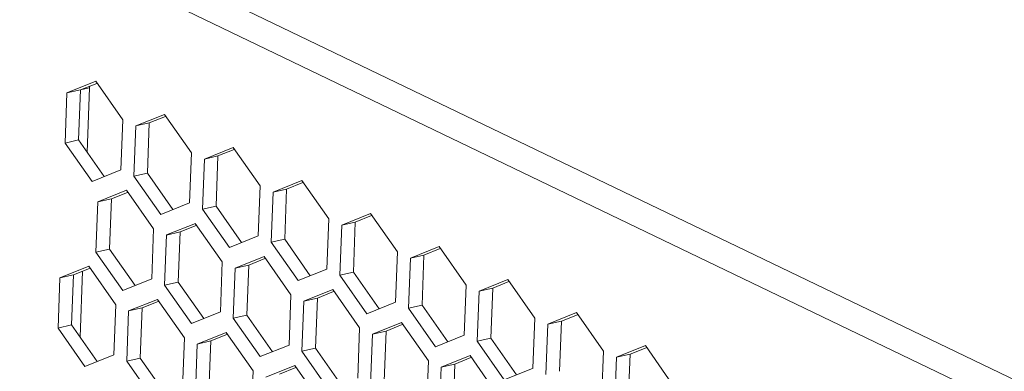
# Model space of a CAD drawing. Units: millimetres. Extents: x 123 to 2043, y 168 to 1546.
# Drawn here: x 1514 to 1560, y 1234 to 1251 of the extents above; entities that cross this region are included whole.
import ezdxf

# ---------------------------------------------------------------- set-up
doc = ezdxf.new("R2010")
doc.units = ezdxf.units.MM

msp = doc.modelspace()

# ---------------------------------------------------------------- linework, layer by layer
at = {"lineweight": 0}
for p, q in [((1597.364, 1216.302), (1425.676, 1298.859)), ((1596.616, 1215.295), (1424.928, 1297.852)), ((1517.313, 1248.068), (1515.958, 1247.523)), ((1518.577, 1246.263), (1517.313, 1248.068)), ((1516.595, 1247.665), (1515.958, 1247.522)), ((1516.595, 1247.665), (1516.505, 1245.316)), ((1517.352, 1247.97), (1516.596, 1247.665)), ((1516.596, 1247.661), (1517.018, 1247.756)), ((1517.019, 1247.755), (1516.904, 1244.746)), ((1515.959, 1247.522), (1515.869, 1245.173)), ((1518.488, 1243.913), (1518.577, 1246.263)), ((1520.536, 1246.518), (1519.182, 1245.973)), ((1520.576, 1246.42), (1519.819, 1246.115)), ((1521.801, 1244.713), (1520.536, 1246.518)), ((1519.182, 1245.972), (1519.092, 1243.623)), ((1519.819, 1246.115), (1519.182, 1245.972)), ((1519.819, 1246.115), (1519.729, 1243.766)), ((1516.505, 1245.315), (1515.868, 1245.172)), ((1516.505, 1245.315), (1517.708, 1243.599)), ((1515.869, 1245.173), (1517.133, 1243.368)), ((1523.76, 1244.968), (1522.405, 1244.423)), ((1523.799, 1244.87), (1523.042, 1244.565)), ((1525.024, 1243.163), (1523.759, 1244.968)), ((1521.711, 1242.363), (1521.801, 1244.713)), ((1522.405, 1244.422), (1522.315, 1242.073)), ((1523.042, 1244.565), (1522.405, 1244.422)), ((1523.042, 1244.565), (1522.952, 1242.216)), ((1517.133, 1243.368), (1518.488, 1243.913)), ((1519.729, 1243.765), (1519.092, 1243.622)), ((1519.092, 1243.622), (1520.357, 1241.818)), ((1519.729, 1243.765), (1520.932, 1242.049)), ((1526.983, 1243.418), (1525.628, 1242.873)), ((1528.247, 1241.613), (1526.983, 1243.418)), ((1518.758, 1242.954), (1517.404, 1242.409)), ((1520.023, 1241.149), (1518.758, 1242.954)), ((1524.934, 1240.813), (1525.024, 1243.163)), ((1526.265, 1243.015), (1525.628, 1242.873)), ((1526.265, 1243.015), (1526.175, 1240.666)), ((1527.022, 1243.32), (1526.266, 1243.015)), ((1518.041, 1242.551), (1517.404, 1242.408)), ((1518.041, 1242.551), (1517.951, 1240.202)), ((1518.798, 1242.856), (1518.041, 1242.551)), ((1525.629, 1242.873), (1525.539, 1240.523)), ((1517.404, 1242.408), (1517.314, 1240.059)), ((1520.356, 1241.818), (1521.711, 1242.363)), ((1522.952, 1242.215), (1522.315, 1242.072)), ((1522.315, 1242.072), (1523.58, 1240.268)), ((1522.952, 1242.215), (1524.155, 1240.499)), ((1528.157, 1239.263), (1528.247, 1241.613)), ((1530.206, 1241.868), (1528.852, 1241.323)), ((1530.246, 1241.77), (1529.489, 1241.465)), ((1531.471, 1240.063), (1530.206, 1241.868)), ((1519.933, 1238.799), (1520.023, 1241.149)), ((1521.982, 1241.404), (1520.627, 1240.859)), ((1522.021, 1241.306), (1521.265, 1241.001)), ((1523.246, 1239.599), (1521.981, 1241.404)), ((1528.852, 1241.323), (1528.762, 1238.973)), ((1529.489, 1241.465), (1528.852, 1241.322)), ((1529.489, 1241.465), (1529.399, 1239.116)), ((1520.628, 1240.859), (1520.538, 1238.509)), ((1521.264, 1241.001), (1520.627, 1240.858)), ((1521.264, 1241.001), (1521.174, 1238.652)), ((1523.58, 1240.268), (1524.934, 1240.813)), ((1526.175, 1240.665), (1525.538, 1240.522)), ((1526.175, 1240.665), (1527.378, 1238.949)), ((1517.951, 1240.201), (1517.314, 1240.058)), ((1517.951, 1240.201), (1519.154, 1238.485)), ((1525.539, 1240.523), (1526.803, 1238.718)), ((1533.43, 1240.318), (1532.075, 1239.773)), ((1533.469, 1240.22), (1532.712, 1239.915)), ((1534.694, 1238.513), (1533.429, 1240.318)), ((1517.314, 1240.059), (1518.579, 1238.254)), ((1525.205, 1239.854), (1523.851, 1239.309)), ((1525.245, 1239.757), (1524.488, 1239.451)), ((1526.47, 1238.049), (1525.205, 1239.854)), ((1531.381, 1237.714), (1531.471, 1240.063)), ((1532.075, 1239.773), (1531.985, 1237.423)), ((1532.712, 1239.915), (1532.075, 1239.772)), ((1532.712, 1239.915), (1532.622, 1237.566)), ((1516.981, 1239.39), (1515.626, 1238.845)), ((1517.02, 1239.292), (1516.263, 1238.987)), ((1518.245, 1237.585), (1516.98, 1239.39)), ((1523.156, 1237.249), (1523.246, 1239.599)), ((1523.851, 1239.309), (1523.761, 1236.959)), ((1524.487, 1239.451), (1523.851, 1239.308)), ((1524.487, 1239.451), (1524.397, 1237.102)), ((1526.803, 1238.718), (1528.158, 1239.263)), ((1515.627, 1238.845), (1515.537, 1236.495)), ((1516.263, 1238.987), (1515.626, 1238.844)), ((1516.263, 1238.987), (1516.173, 1236.638)), ((1516.689, 1239.159), (1516.571, 1236.069)), ((1518.579, 1238.254), (1519.933, 1238.799)), ((1529.398, 1239.116), (1528.762, 1238.973)), ((1528.762, 1238.973), (1530.027, 1237.168)), ((1529.398, 1239.116), (1530.601, 1237.399)), ((1536.653, 1238.768), (1535.298, 1238.223)), ((1537.917, 1236.964), (1536.652, 1238.768)), ((1521.174, 1238.652), (1520.537, 1238.509)), ((1520.538, 1238.509), (1521.802, 1236.704)), ((1521.174, 1238.652), (1522.377, 1236.935)), ((1528.429, 1238.304), (1527.074, 1237.759)), ((1529.693, 1236.5), (1528.428, 1238.304)), ((1534.604, 1236.163), (1534.694, 1238.513)), ((1535.935, 1238.365), (1535.298, 1238.222)), ((1535.935, 1238.365), (1535.845, 1236.016)), ((1536.692, 1238.67), (1535.936, 1238.365)), ((1520.204, 1237.84), (1518.85, 1237.295)), ((1521.469, 1236.036), (1520.204, 1237.84)), ((1526.38, 1235.699), (1526.47, 1238.049)), ((1527.711, 1237.902), (1527.074, 1237.759)), ((1527.711, 1237.902), (1527.621, 1235.552)), ((1528.468, 1238.206), (1527.711, 1237.901)), ((1535.299, 1238.223), (1535.209, 1235.873)), ((1518.155, 1235.235), (1518.245, 1237.585)), ((1519.486, 1237.438), (1518.849, 1237.295)), ((1519.486, 1237.438), (1519.396, 1235.088)), ((1520.243, 1237.742), (1519.487, 1237.437)), ((1527.074, 1237.759), (1526.984, 1235.409)), ((1530.026, 1237.168), (1531.381, 1237.713)), ((1532.622, 1237.566), (1531.985, 1237.423)), ((1531.985, 1237.423), (1533.25, 1235.618)), ((1532.622, 1237.566), (1533.825, 1235.849)), ((1518.85, 1237.295), (1518.76, 1234.945)), ((1521.802, 1236.704), (1523.156, 1237.249)), ((1524.397, 1237.101), (1523.761, 1236.958)), ((1523.761, 1236.959), (1525.026, 1235.154)), ((1524.397, 1237.101), (1525.6, 1235.385)), ((1537.827, 1234.614), (1537.917, 1236.963)), ((1539.876, 1237.218), (1538.522, 1236.673)), ((1539.915, 1237.12), (1539.159, 1236.815)), ((1541.141, 1235.414), (1539.876, 1237.218)), ((1516.173, 1236.638), (1515.536, 1236.495)), ((1515.537, 1236.495), (1516.801, 1234.69)), ((1516.173, 1236.638), (1517.376, 1234.921)), ((1529.603, 1234.149), (1529.693, 1236.499)), ((1531.652, 1236.754), (1530.297, 1236.209)), ((1531.691, 1236.656), (1530.934, 1236.351)), ((1532.916, 1234.95), (1531.651, 1236.754)), ((1538.522, 1236.673), (1538.432, 1234.323)), ((1539.158, 1236.816), (1538.522, 1236.673)), ((1539.158, 1236.816), (1539.068, 1234.466)), ((1521.379, 1233.686), (1521.468, 1236.035)), ((1523.428, 1236.29), (1522.073, 1235.745)), ((1523.467, 1236.193), (1522.71, 1235.887)), ((1524.692, 1234.485), (1523.427, 1236.29)), ((1530.297, 1236.209), (1530.207, 1233.859)), ((1530.934, 1236.352), (1530.297, 1236.209)), ((1530.934, 1236.352), (1530.844, 1234.002)), ((1533.25, 1235.618), (1534.604, 1236.163)), ((1535.845, 1236.016), (1535.208, 1235.873)), ((1535.845, 1236.016), (1537.048, 1234.299)), ((1522.073, 1235.745), (1521.983, 1233.395)), ((1522.71, 1235.888), (1522.073, 1235.745)), ((1522.71, 1235.888), (1522.62, 1233.538)), ((1525.025, 1235.154), (1526.38, 1235.699)), ((1527.621, 1235.552), (1526.984, 1235.409)), ((1527.621, 1235.552), (1528.824, 1233.835)), ((1535.209, 1235.873), (1536.473, 1234.068)), ((1543.1, 1235.668), (1541.745, 1235.123)), ((1543.139, 1235.571), (1542.382, 1235.265)), ((1544.364, 1233.863), (1543.099, 1235.668)), ((1516.801, 1234.69), (1518.155, 1235.235)), ((1519.396, 1235.087), (1518.76, 1234.944)), ((1519.396, 1235.087), (1520.599, 1233.371)), ((1526.984, 1235.409), (1528.249, 1233.604)), ((1534.875, 1235.204), (1533.52, 1234.659)), ((1534.914, 1235.107), (1534.158, 1234.801)), ((1536.139, 1233.4), (1534.875, 1235.204)), ((1541.05, 1233.064), (1541.14, 1235.413)), ((1541.745, 1235.123), (1541.655, 1232.773)), ((1542.382, 1235.266), (1541.745, 1235.123)), ((1542.382, 1235.266), (1542.292, 1232.916)), ((1518.76, 1234.945), (1520.025, 1233.14)), ((1526.651, 1234.74), (1525.296, 1234.195)), ((1526.69, 1234.642), (1525.933, 1234.337)), ((1527.915, 1232.936), (1526.65, 1234.74)), ((1532.826, 1232.6), (1532.916, 1234.949)), ((1533.521, 1234.659), (1533.431, 1232.309)), ((1534.157, 1234.802), (1533.521, 1234.659)), ((1534.157, 1234.802), (1534.067, 1232.452)), ((1536.473, 1234.068), (1537.828, 1234.613)), ((1524.602, 1232.136), (1524.692, 1234.485))]:
    msp.add_line(p, q, dxfattribs=at)
msp.add_open_spline([(1517.023, 1247.842), (1517.021, 1247.814), (1517.02, 1247.784), (1517.018, 1247.755)], degree=3, dxfattribs=at)

doc.saveas('drawing.dxf')
